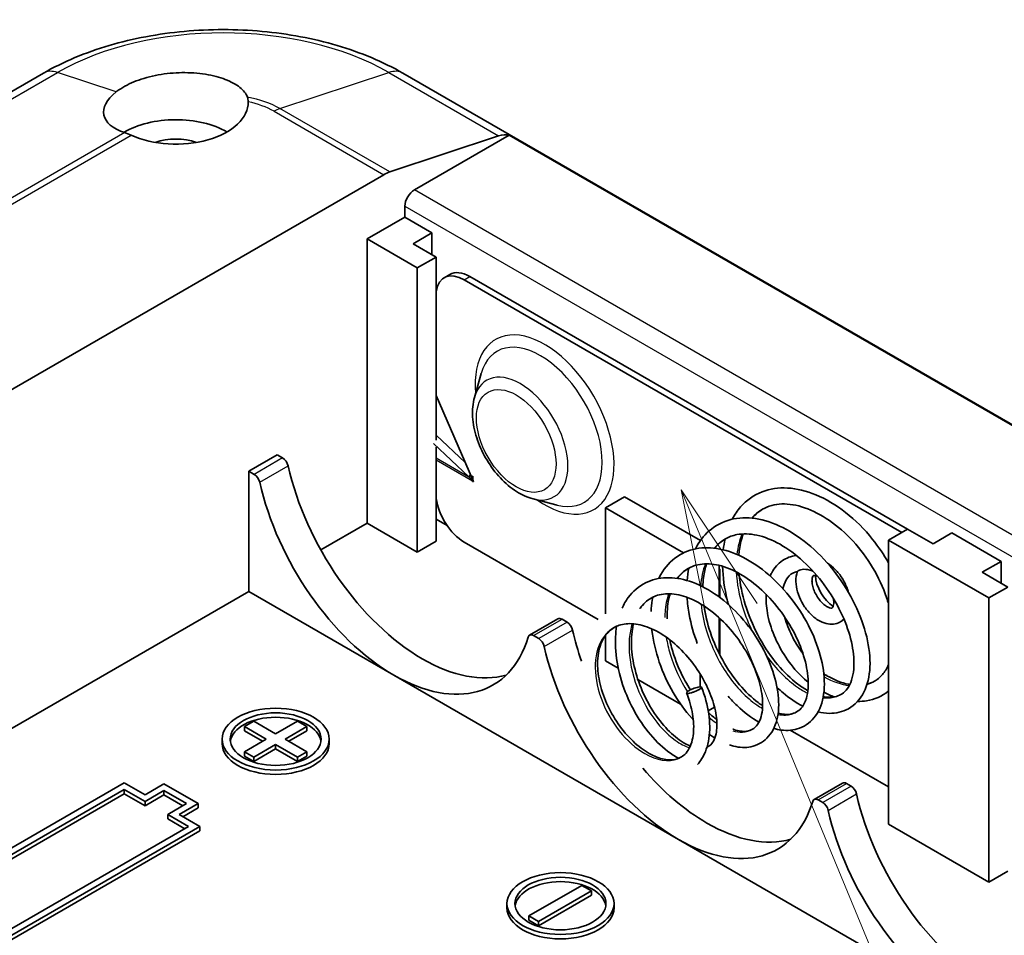
# Model space of a CAD drawing. Units: millimetres. Extents: x 0 to 5875, y 0 to 562.
# Drawn here: x 2945 to 2982, y 281 to 315 of the extents above; entities that cross this region are included whole.
import ezdxf

# ---------------------------------------------------------------- set-up
doc = ezdxf.new("R2010")
doc.units = ezdxf.units.MM
doc.header["$LTSCALE"] = 2
doc.layers.add('Symbol (TK)', color=100, linetype='Continuous', lineweight=18, true_color=0x00ff3f)
doc.layers.add('Visible (ISO)', color=7, linetype='Continuous', lineweight=35)
doc.layers.add('Visible Narrow (ISO)', color=7, linetype='Continuous', lineweight=25)

# ---------------------------------------------------------------- blocks, each defined once
blk = doc.blocks.new('バルーン9')
at = {"layer": 'Symbol (TK)', "color": 100, "true_color": 0x00ff40}
for p, q in [((297.507, 154.609), (296.551, 156.919)), ((297.969, 154.8), (296.551, 156.919)), ((296.551, 156.919), (297.045, 154.418)), ((297.507, 154.609), (313.458, 116.046))]:
    blk.add_line(p, q, dxfattribs=at)

msp = doc.modelspace()

# ---------------------------------------------------------------- linework, layer by layer
at = {"layer": 'Visible (ISO)'}
for p, q in [((2946.2735, 313.4074), (2905.2353, 289.714)), ((3010.6167, 284.0135), (2959.705, 313.4074)), ((2959.2096, 309.7159), (2963.2768, 311.0658)), ((2960.131, 309.0471), (2963.6742, 311.0927)), ((2963.6742, 311.0927), (3006.3834, 286.4345)), ((2920.3916, 287.3311), (2958.9891, 309.6154)), ((2959.7775, 308.4347), (2959.7775, 308.0293)), ((2958.3633, 307.2128), (2959.7775, 308.0293)), ((2959.7775, 308.0293), (2960.7887, 307.4455)), ((2958.3633, 296.5983), (2958.3633, 307.2128)), ((2958.3633, 307.2128), (2960.2371, 306.1309)), ((2960.0816, 307.0373), (2960.7887, 307.4455)), ((2960.7887, 307.4455), (2960.7887, 306.629)), ((2960.9442, 306.5392), (2960.0816, 307.0373)), ((2960.2371, 306.1309), (2960.9442, 306.5392)), ((2960.9442, 299.6976), (2960.9442, 306.5392)), ((2960.2371, 295.5165), (2960.2371, 306.1309)), ((2961.2407, 305.7643), (2961.4529, 305.8868)), ((2961.9907, 305.69), (2978.339, 296.2513)), ((2978.5512, 296.3738), (2962.2029, 305.8125)), ((2962.3746, 301.2966), (2962.6252, 302.189)), ((2960.9442, 301.3708), (2962.3018, 298.2356)), ((2960.9442, 299.8795), (2962.0329, 298.8565)), ((2962.1668, 298.3296), (2960.8438, 299.5727)), ((2960.9442, 295.9247), (2960.9442, 299.4298)), ((2953.9439, 298.5375), (2955.0045, 299.1499)), ((2955.2103, 299.0311), (2955.0045, 299.1499)), ((2953.9439, 294.0468), (2953.9439, 298.5375)), ((2953.9439, 298.5375), (2954.1496, 298.4187)), ((2962.1668, 298.3296), (2962.2281, 298.4059)), ((2962.3018, 298.2356), (2962.3018, 298.3548)), ((2962.3018, 298.3548), (2962.3089, 298.3507)), ((2962.3089, 298.3507), (2962.3089, 298.2192)), ((2962.3089, 298.2397), (2962.3018, 298.2356)), ((2962.3018, 298.162), (2962.3273, 298.1767)), ((2962.3018, 298.1538), (2962.3018, 298.162)), ((2962.3018, 298.1538), (2962.3089, 298.1579)), ((2962.3089, 298.1497), (2962.3018, 298.1538)), ((2962.3089, 298.2192), (2962.3443, 298.1374)), ((2962.3301, 298.1702), (2962.3089, 298.1579)), ((2962.3089, 298.1579), (2962.3089, 298.1497)), ((2962.3443, 298.1374), (2962.3089, 298.1579)), ((2967.9799, 297.5781), (2967.2728, 297.1699)), ((2970.8133, 295.9423), (2967.9799, 297.5781)), ((2964.565, 297.5027), (2965.4632, 297.2735)), ((2967.2728, 293.2032), (2967.2728, 297.1699)), ((2967.2728, 297.1699), (2970.1871, 295.4874)), ((2956.6338, 295.5998), (2958.3633, 296.5983)), ((2960.2371, 295.5165), (2958.3633, 296.5983)), ((2960.9442, 296.7412), (2961.3543, 296.5045)), ((2978.5512, 296.3738), (2977.8441, 295.9656)), ((2979.5058, 295.8227), (2978.5512, 296.3738)), ((2980.2129, 296.2309), (2979.5058, 295.8227)), ((2980.2129, 296.2309), (2982.0514, 295.1695)), ((2960.9442, 295.9247), (2960.2371, 295.5165)), ((2966.9998, 293.0001), (2961.9907, 295.8921)), ((2977.8441, 285.3511), (2977.8441, 295.9656)), ((2977.8441, 295.9656), (2981.5917, 293.8018)), ((2971.5155, 293.8379), (2971.5155, 295.0192)), ((2981.3443, 294.7612), (2982.0514, 295.1695)), ((2982.0514, 295.1695), (2982.0514, 294.353)), ((2971.5155, 294.8837), (2971.5367, 294.8715)), ((2971.5367, 294.8715), (2971.5367, 293.8221)), ((2982.2988, 294.2101), (2981.3443, 294.7612)), ((2934.329, 282.7221), (2953.9439, 294.0468)), ((2959.3674, 290.9155), (2953.9439, 294.0468)), ((2981.5917, 293.8018), (2982.2988, 294.2101)), ((2981.5917, 283.1874), (2981.5917, 293.8018)), ((2965.4958, 293.021), (2964.4351, 292.4086)), ((2965.8381, 292.8951), (2965.6458, 293.0062)), ((2971.5155, 291.728), (2971.5155, 293.0604)), ((2971.5367, 293.0409), (2971.5367, 291.6858)), ((2967.2728, 291.4544), (2967.2728, 292.4106)), ((2964.5851, 292.3938), (2964.7774, 292.2828)), ((2967.7429, 291.1831), (2967.2728, 291.4544)), ((2970.8084, 290.4824), (2970.8084, 290.9576)), ((2969.9952, 284.7796), (2959.3674, 290.9155)), ((2970.0757, 289.8362), (2968.4795, 290.7578)), ((2971.3446, 289.7228), (2971.1088, 289.5866)), ((2953.7812, 288.9968), (2954.1348, 289.2009)), ((2954.1348, 289.2009), (2954.948, 288.7314)), ((2954.948, 288.7314), (2955.7611, 289.2009)), ((2955.7611, 289.2009), (2956.1147, 288.9968)), ((2954.5944, 288.5273), (2953.7812, 288.9968)), ((2953.7812, 288.8335), (2953.7812, 288.9968)), ((2954.453, 288.4456), (2953.7812, 288.8335)), ((2956.1147, 288.9968), (2955.3015, 288.5273)), ((2956.1147, 288.8335), (2955.4429, 288.4456)), ((2956.1147, 288.8335), (2956.1147, 288.9968)), ((2977.8441, 286.7392), (2974.1723, 288.8591)), ((2952.948, 288.364), (2952.948, 288.5273)), ((2953.7812, 288.0578), (2954.5944, 288.5273)), ((2955.3015, 288.5273), (2956.1147, 288.0578)), ((2956.948, 288.364), (2956.948, 288.5273)), ((2953.7812, 287.8945), (2953.7812, 288.0578)), ((2954.1348, 287.8537), (2953.7812, 288.0578)), ((2954.948, 288.3232), (2954.1348, 287.8537)), ((2954.948, 288.1599), (2954.1348, 287.6904)), ((2954.948, 288.3232), (2954.948, 288.1599)), ((2955.7611, 287.8537), (2954.948, 288.3232)), ((2955.7611, 287.6904), (2954.948, 288.1599)), ((2956.1147, 288.0578), (2955.7611, 287.8537)), ((2956.1147, 287.8945), (2956.1147, 288.0578)), ((2954.1348, 287.6904), (2953.7812, 287.8945)), ((2954.1348, 287.6904), (2954.1348, 287.8537)), ((2956.1147, 287.8945), (2955.7611, 287.6904)), ((2955.7611, 287.6904), (2955.7611, 287.8537)), ((2949.2911, 286.8943), (2939.7452, 281.3829)), ((2950.0689, 286.4452), (2949.2911, 286.8943)), ((2976.1236, 286.885), (2975.0629, 286.2727)), ((2940.1694, 281.3829), (2949.2911, 286.6493)), ((2949.2911, 286.486), (2949.2911, 286.6493)), ((2949.2911, 286.6493), (2950.0689, 286.2003)), ((2950.776, 286.8535), (2950.0689, 286.4452)), ((2950.0689, 286.2003), (2950.776, 286.6085)), ((2952.0488, 286.1186), (2950.776, 286.8535)), ((2950.776, 286.6085), (2951.6246, 286.1186)), ((2950.776, 286.4452), (2950.776, 286.6085)), ((2976.4447, 286.7714), (2976.2736, 286.8702)), ((2949.2911, 286.486), (2940.3108, 281.3013)), ((2950.0689, 286.037), (2949.2911, 286.486)), ((2950.776, 286.4452), (2950.0689, 286.037)), ((2950.0689, 286.037), (2950.0689, 286.2003)), ((2951.4831, 286.037), (2950.776, 286.4452)), ((2975.2129, 286.2578), (2975.384, 286.159)), ((2951.6246, 286.1186), (2950.9174, 285.7104)), ((2951.3417, 285.7104), (2952.0488, 286.1186)), ((2952.0488, 285.9553), (2951.4831, 285.6287)), ((2952.0488, 285.9553), (2952.0488, 286.1186)), ((2950.9174, 285.5471), (2950.9174, 285.7104)), ((2950.9174, 285.7104), (2951.6953, 285.2613)), ((2951.5538, 285.1796), (2950.9174, 285.5471)), ((2952.1195, 285.2613), (2951.3417, 285.7104)), ((2951.6953, 285.2613), (2942.5736, 279.9949)), ((2942.5736, 279.7499), (2952.1195, 285.2613)), ((2952.1195, 285.098), (2942.5736, 279.5866)), ((2952.1195, 285.098), (2952.1195, 285.2613)), ((2981.5917, 283.1874), (2977.8441, 285.3511)), ((2980.6018, 278.6558), (2969.9952, 284.7796)), ((2982.2988, 283.5956), (2981.5917, 283.1874)), ((2964.409, 281.9218), (2966.3889, 283.0649)), ((2966.7425, 282.8608), (2964.7626, 281.7177)), ((2966.3889, 283.0649), (2966.7425, 282.8608)), ((2966.7425, 282.6975), (2966.7425, 282.8608)), ((2966.7425, 282.6975), (2964.7626, 281.5544)), ((2963.5881, 282.2209), (2963.5881, 282.3842)), ((2967.5881, 282.2209), (2967.5881, 282.3842)), ((2964.7626, 281.7177), (2964.409, 281.9218)), ((2964.409, 281.7585), (2964.409, 281.9218)), ((2964.7626, 281.5544), (2964.409, 281.7585)), ((2964.7626, 281.5544), (2964.7626, 281.7177))]:
    msp.add_line(p, q, dxfattribs=at)
for centre, major_axis, ratio, start_param, end_param in [((2951.2215, 312.2886), (-2.6937, -0.4147), 0.4461951, 5.6154614, 7.0011351), ((2951.2215, 312.3159), (2.7, 0), 0.5773503, 4.0439058, 6.2992137), ((2951.2215, 310.1114), (2.7, 0), 0.5773503, 0.7853982, 2.371767), ((2951.2215, 310.1114), (1.45, 0), 0.5773503, 1.0126005, 2.1289922), ((2963.0563, 309.7405), (0.75, 1.299), 0.5773503, 0.1634907, 0.5759501), ((2958.9891, 308.3906), (0.75, 1.299), 0.5773503, 0.5759501, 0.7853982), ((2960.131, 308.6388), (0.25, 0.433), 0.5773503, 0.7853982, 2.3561945), ((2961.9907, 304.4653), (-0.75, 1.299), 0.5773503, 5.4977871, 6.9051022), ((2962.2029, 304.5878), (-0.75, 1.299), 0.5773503, 5.4977871, 6.2831853), ((2955.2103, 298.7862), (-0.15, 0.2598), 0.5773503, 4.2167425, 5.4977871), ((2960.428, 297.57), (3.7, -6.4086), 0.5773503, 4.2167425, 5.4977871), ((2954.1496, 298.1738), (0.15, -0.2598), 0.5773503, 1.0751499, 2.3561945), ((2959.3674, 296.9576), (-3.7, 6.4086), 0.5773503, 1.0751499, 2.3561945), ((2961.9907, 297.1168), (-0.75, 1.299), 0.5773503, 0.9488795, 2.3561945), ((2975.8147, 294.2795), (0.5, -0.866), 0.5773503, 3.9799608, 5.4448172), ((2965.6458, 292.7612), (-0.15, 0.2598), 0.5773503, 5.4977871, 6.2831853), ((2965.8381, 292.6502), (-0.15, 0.2598), 0.5773503, 4.2167425, 5.4977871), ((2964.5851, 292.1488), (-0.15, 0.2598), 0.5773503, 5.4977871, 6.7788318), ((2971.0558, 291.434), (3.7, -6.4086), 0.5773503, 4.2167425, 4.3905699), ((2959.3674, 296.9576), (3.7, -6.4086), 0.5773503, 5.4977871, 6.7788318), ((2964.7774, 292.0378), (0.15, -0.2598), 0.5773503, 1.0751499, 2.3561945), ((2969.9952, 290.8216), (-3.7, 6.4086), 0.5773503, 1.0751499, 2.3561945), ((2960.428, 297.57), (3.7, -6.4086), 0.5773503, 5.4977871, 6.1393575), ((2975.3904, 290.6379), (0.15, 0.2598), 0.5773503, 6.2772178, 6.2831853), ((2954.948, 288.364), (1.7, 0), 0.5773503, 0.0832853, 3.0583074), ((2954.948, 288.364), (2, 0), 0.5773503, 3.1415927, 6.2831853), ((2971.0558, 291.434), (3.7, -6.4086), 0.5773503, 5.023688, 5.4977871), ((2976.2736, 286.6252), (-0.15, 0.2598), 0.5773503, 5.4977871, 6.2831853), ((2976.4447, 286.5265), (-0.15, 0.2598), 0.5773503, 4.2167425, 5.4977871), ((2969.9952, 290.8216), (3.7, -6.4086), 0.5773503, 5.4977871, 6.7788318), ((2975.2129, 286.0129), (-0.15, 0.2598), 0.5773503, 5.4977871, 6.7788318), ((2975.384, 285.9141), (0.15, -0.2598), 0.5773503, 1.0751499, 2.3561945), ((2981.6625, 285.3103), (3.7, -6.4086), 0.5773503, 4.2167425, 5.4977871), ((2980.6018, 284.6979), (-3.7, 6.4086), 0.5773503, 1.0751499, 2.3561945), ((2971.0558, 291.434), (3.7, -6.4086), 0.5773503, 5.4977871, 6.1393575), ((2965.5881, 282.2209), (1.7, 0), 0.5773503, 0.0832853, 3.0583074), ((2965.5881, 282.2209), (2, 0), 0.5773503, 3.1415927, 6.2831853)]:
    msp.add_ellipse(centre, major_axis=major_axis, ratio=ratio, start_param=start_param, end_param=end_param, dxfattribs=at)
for centre, major_axis in [((2954.948, 288.5273), (-2, 0)), ((2954.948, 288.5273), (-1.7, 0)), ((2965.5881, 282.3842), (-2, 0)), ((2965.5881, 282.3842), (-1.7, 0))]:
    msp.add_ellipse(centre, major_axis=major_axis, ratio=0.5773503, dxfattribs=at)
for points, knots in [([(2959.705, 313.4074), (2958.9625, 313.8361), (2958.1309, 314.1819), (2956.3548, 314.7044), (2955.4101, 314.8806), (2953.4812, 315.057), (2952.4973, 315.057), (2950.5684, 314.8806), (2949.6238, 314.7044), (2947.8476, 314.1819), (2947.016, 313.8361), (2946.2735, 313.4074)], [4.712389, 4.712389, 4.712389, 4.712389, 5.0265482, 5.0265482, 5.3407075, 5.3407075, 5.6548668, 5.6548668, 5.969026, 5.969026, 6.2831853, 6.2831853, 6.2831853, 6.2831853]), ([(2948.9918, 312.7072), (2949.0013, 312.7147), (2949.011, 312.7222), (2949.198, 312.8643), (2949.42, 312.9855), (2949.8844, 313.1771), (2950.1622, 313.2619), (2950.7486, 313.3807), (2951.0572, 313.4147), (2951.6281, 313.4343), (2951.9341, 313.421), (2952.5042, 313.3441), (2952.7684, 313.2806), (2953.2008, 313.1302), (2953.402, 313.0316), (2953.7093, 312.8094), (2953.8153, 312.6861), (2953.8794, 312.5496), (2953.8875, 312.5298), (2953.8943, 312.5098)], [0.60179441, 0.60179441, 0.60179441, 0.60179441, 0.60654185, 0.60654185, 0.69214572, 0.69214572, 0.77774958, 0.77774958, 0.86335345, 0.86335345, 0.94966119, 0.94966119, 1.03596893, 1.03596893, 1.12256673, 1.12256673, 1.20916452, 1.20916452, 1.22358595, 1.22358595, 1.22358595, 1.22358595]), ([(2964.565, 297.5027), (2964.3508, 297.5574), (2964.144, 297.6524), (2963.732, 297.9139), (2963.5285, 298.0867), (2963.1567, 298.4837), (2962.9885, 298.7077), (2962.7012, 299.1842), (2962.5817, 299.4363), (2962.4011, 299.9499), (2962.3402, 300.2115), (2962.289, 300.7254), (2962.2989, 300.978), (2962.3602, 301.2428), (2962.3671, 301.2698), (2962.3746, 301.2966)], [4.4402813, 4.4402813, 4.4402813, 4.4402813, 4.7618417, 4.7618417, 5.1141888, 5.1141888, 5.4647, 5.4647, 5.8120556, 5.8120556, 6.1616049, 6.1616049, 6.5148431, 6.5148431, 6.555293, 6.555293, 6.555293, 6.555293]), ([(2962.3018, 298.162), (2962.284, 298.1937), (2962.2639, 298.2238), (2962.2187, 298.2802), (2962.1938, 298.3061), (2962.1668, 298.3296)], [0, 0, 0, 0, 0.010902867, 0.010902867, 0.021805734, 0.021805734, 0.021805734, 0.021805734]), ([(2972.0019, 296.7431), (2972.0903, 296.912), (2972.1947, 297.0667), (2972.5346, 297.4543), (2972.8118, 297.6491), (2973.4114, 297.8823), (2973.7379, 297.9291), (2974.4129, 297.8901), (2974.7728, 297.8024), (2975.5042, 297.4995), (2975.8847, 297.2726), (2976.6011, 296.712), (2976.9459, 296.369), (2977.4672, 295.7146), (2977.6688, 295.4151), (2977.8441, 295.1054)], [10.81075793, 10.81075793, 10.81075793, 10.81075793, 10.88650506, 10.88650506, 11.02599232, 11.02599232, 11.15929068, 11.15929068, 11.2958963, 11.2958963, 11.44051328, 11.44051328, 11.58649633, 11.58649633, 11.69301557, 11.69301557, 11.69301557, 11.69301557]), ([(2977.8441, 293.577), (2977.821, 293.657), (2977.7959, 293.7372), (2977.641, 294.194), (2977.463, 294.5771), (2977.0394, 295.2868), (2976.79, 295.6241), (2976.2446, 296.2193), (2975.9413, 296.4842), (2975.328, 296.9063), (2975.0101, 297.0696), (2974.4104, 297.2749), (2974.1205, 297.3217), (2973.5917, 297.3046), (2973.3488, 297.2363), (2972.9902, 297.0292), (2972.8584, 296.9185), (2972.7439, 296.7823)], [0.756015, 0.756015, 0.756015, 0.756015, 0.78262468, 0.78262468, 0.90790138, 0.90790138, 1.03088998, 1.03088998, 1.15518626, 1.15518626, 1.2791313, 1.2791313, 1.40166769, 1.40166769, 1.52914061, 1.52914061, 1.61735752, 1.61735752, 1.61735752, 1.61735752]), ([(2970.6298, 295.6359), (2970.7602, 295.8957), (2970.9316, 296.1237), (2971.3681, 296.5061), (2971.6469, 296.6529), (2972.2373, 296.8043), (2972.5535, 296.8142), (2973.2092, 296.7151), (2973.5585, 296.5996), (2974.2541, 296.2498), (2974.6083, 296.0073), (2975.2754, 295.4303), (2975.5956, 295.0848), (2976.149, 294.3522), (2976.3918, 293.957), (2976.7809, 293.1583), (2976.9307, 292.7449), (2977.1218, 291.9554), (2977.1641, 291.5692), (2977.1319, 290.8709), (2977.0573, 290.5487), (2976.7908, 290.0194), (2976.5902, 289.8022), (2976.131, 289.5455), (2975.8804, 289.4862), (2975.489, 289.4922), (2975.3498, 289.5109), (2975.2086, 289.545)], [8.1832263, 8.1832263, 8.1832263, 8.1832263, 8.2976257, 8.2976257, 8.426275, 8.426275, 8.5512596, 8.5512596, 8.6820153, 8.6820153, 8.8182755, 8.8182755, 8.9574134, 8.9574134, 9.0937949, 9.0937949, 9.2317429, 9.2317429, 9.3705247, 9.3705247, 9.5105964, 9.5105964, 9.6490954, 9.6490954, 9.7708327, 9.7708327, 9.8350434, 9.8350434, 9.8350434, 9.8350434]), ([(2975.4036, 290.1163), (2975.5387, 290.089), (2975.6624, 290.0836), (2975.9409, 290.1196), (2976.0847, 290.1879), (2976.277, 290.3692), (2976.3422, 290.4581), (2976.4926, 290.7702), (2976.5521, 291.0508), (2976.551, 291.6489), (2976.5082, 291.9607), (2976.3406, 292.6066), (2976.2145, 292.9487), (2975.8857, 293.6279), (2975.6769, 293.9733), (2975.2068, 294.611), (2974.9387, 294.9116), (2974.3801, 295.4223), (2974.0829, 295.6411), (2973.4969, 295.9722), (2973.2005, 296.0877), (2972.6578, 296.2043), (2972.4048, 296.2107), (2972.0261, 296.1381), (2971.8813, 296.0843), (2971.598, 295.9206), (2971.4637, 295.804), (2971.3492, 295.6585)], [2.5720141, 2.5720141, 2.5720141, 2.5720141, 2.6490264, 2.6490264, 2.7708698, 2.7708698, 2.8482324, 2.8482324, 2.9864236, 2.9864236, 3.1023194, 3.1023194, 3.2180302, 3.2180302, 3.3369261, 3.3369261, 3.4557079, 3.4557079, 3.5728582, 3.5728582, 3.6896473, 3.6896473, 3.803237, 3.803237, 3.8827584, 3.8827584, 3.9735196, 3.9735196, 3.9735196, 3.9735196]), ([(2972.4152, 296.1943), (2972.3509, 296.0167), (2972.3029, 295.8199), (2972.2645, 295.5403), (2972.257, 295.4688), (2972.2516, 295.3957)], [1.72106986, 1.72106986, 1.72106986, 1.72106986, 1.80065963, 1.80065963, 1.82705743, 1.82705743, 1.82705743, 1.82705743]), ([(2969.2581, 294.5276), (2969.2825, 294.579), (2969.3085, 294.6291), (2969.4924, 294.9539), (2969.7057, 295.1884), (2970.1931, 295.5143), (2970.4679, 295.6178), (2971.0414, 295.6969), (2971.3449, 295.6766), (2971.9778, 295.5261), (2972.3151, 295.3852), (2972.9715, 294.9977), (2973.2988, 294.7452), (2973.9062, 294.1611), (2974.1922, 293.8195), (2974.6789, 293.1086), (2974.8873, 292.7302), (2975.206, 291.9811), (2975.3215, 291.6012), (2975.4512, 290.8772), (2975.463, 290.525), (2975.3756, 289.9018), (2975.2758, 289.621), (2974.9656, 289.1862), (2974.7534, 289.0217), (2974.3026, 288.8567), (2974.069, 288.8362), (2973.7409, 288.8794), (2973.6483, 288.8988), (2973.5548, 288.9254)], [5.7198953, 5.7198953, 5.7198953, 5.7198953, 5.7420082, 5.7420082, 5.8679814, 5.8679814, 5.9863014, 5.9863014, 6.1032511, 6.1032511, 6.2284336, 6.2284336, 6.3564061, 6.3564061, 6.4868988, 6.4868988, 6.6152347, 6.6152347, 6.7436839, 6.7436839, 6.8755553, 6.8755553, 7.0073716, 7.0073716, 7.1329923, 7.1329923, 7.2431748, 7.2431748, 7.2855868, 7.2855868, 7.2855868, 7.2855868]), ([(2973.4201, 294.6214), (2973.4379, 294.6627), (2973.4574, 294.7029), (2973.5776, 294.9259), (2973.7147, 295.0834), (2974.0319, 295.2968), (2974.2041, 295.361), (2974.3899, 295.3873), (2974.3954, 295.3881), (2974.401, 295.3888)], [5.09154367, 5.09154367, 5.09154367, 5.09154367, 5.1557371, 5.1557371, 5.45811221, 5.45811221, 5.72640172, 5.72640172, 5.73464363, 5.73464363, 5.73464363, 5.73464363]), ([(2973.7191, 289.5023), (2973.8873, 289.4549), (2974.0381, 289.4434), (2974.2549, 289.4745), (2974.3361, 289.5025), (2974.5712, 289.6382), (2974.6958, 289.7978), (2974.8384, 290.2702), (2974.8634, 290.5592), (2974.8041, 291.1491), (2974.7378, 291.4469), (2974.5317, 292.0592), (2974.3872, 292.3823), (2974.0337, 293.0047), (2973.8209, 293.3121), (2973.3506, 293.8728), (2973.0856, 294.132), (2972.5478, 294.5568), (2972.2681, 294.7307), (2971.7316, 294.9722), (2971.4676, 295.0449), (2970.9866, 295.0923), (2970.7656, 295.0677), (2970.4978, 294.9726), (2970.4277, 294.9402), (2970.2055, 294.8119), (2970.0692, 294.6891), (2969.9555, 294.5334)], [4.835657, 4.835657, 4.835657, 4.835657, 4.9294914, 4.9294914, 4.9980656, 4.9980656, 5.1468371, 5.1468371, 5.2748847, 5.2748847, 5.3813066, 5.3813066, 5.4902152, 5.4902152, 5.5996467, 5.5996467, 5.7105682, 5.7105682, 5.8188631, 5.8188631, 5.9252759, 5.9252759, 6.0318643, 6.0318643, 6.0719814, 6.0719814, 6.1652433, 6.1652433, 6.1652433, 6.1652433]), ([(2971.048, 295.0773), (2970.9961, 294.9195), (2970.9574, 294.7469), (2970.9198, 294.453), (2970.9113, 294.337), (2970.9083, 294.2175)], [4.07253375, 4.07253375, 4.07253375, 4.07253375, 4.14111965, 4.14111965, 4.1827454, 4.1827454, 4.1827454, 4.1827454]), ([(2971.8652, 293.5531), (2971.8486, 293.6128), (2971.8329, 293.6724), (2971.7131, 294.1549), (2971.6527, 294.5817), (2971.6425, 294.9851)], [10.43846043, 10.43846043, 10.43846043, 10.43846043, 10.45733332, 10.45733332, 10.59146205, 10.59146205, 10.59146205, 10.59146205]), ([(2975.5647, 295.0965), (2975.6662, 295.0348), (2975.7618, 294.9575), (2975.9455, 294.7725), (2976.0323, 294.6626), (2976.1812, 294.4275), (2976.2436, 294.3025), (2976.3115, 294.1205), (2976.329, 294.0659), (2976.3438, 294.0111)], [0.0261334, 0.0261334, 0.0261334, 0.0261334, 0.3561947, 0.3561947, 0.7145165, 0.7145165, 1.0685391, 1.0685391, 1.2184287, 1.2184287, 1.2184287, 1.2184287]), ([(2972.258, 294.7208), (2972.263, 294.6623), (2972.2691, 294.6034), (2972.321, 294.1773), (2972.409, 293.7914), (2972.6625, 293.0314), (2972.8322, 292.6481), (2973.2261, 291.9368), (2973.4565, 291.6002), (2973.939, 291.0257), (2974.1967, 290.7777), (2974.5771, 290.4894), (2974.7051, 290.4062), (2974.8299, 290.3373)], [1.90431847, 1.90431847, 1.90431847, 1.90431847, 1.92370677, 1.92370677, 2.04389408, 2.04389408, 2.16644398, 2.16644398, 2.28980342, 2.28980342, 2.41108064, 2.41108064, 2.47220179, 2.47220179, 2.47220179, 2.47220179]), ([(2973.8986, 294.1466), (2973.9021, 294.1637), (2973.9058, 294.1805), (2973.9453, 294.3448), (2974.001, 294.4641), (2974.1467, 294.6598), (2974.239, 294.7266), (2974.3799, 294.7745), (2974.4089, 294.7821), (2974.4395, 294.7877)], [4.91813495, 4.91813495, 4.91813495, 4.91813495, 4.9517086, 4.9517086, 5.25389784, 5.25389784, 5.61199632, 5.61199632, 5.69930886, 5.69930886, 5.69930886, 5.69930886]), ([(2976.1751, 293.0127), (2976.1316, 292.9688), (2976.0812, 292.9307), (2975.9524, 292.8606), (2975.8705, 292.8358), (2975.6973, 292.8158), (2975.606, 292.8236), (2975.4106, 292.8706), (2975.3077, 292.9163), (2975.1007, 293.0435), (2974.998, 293.1292), (2974.8104, 293.3265), (2974.7257, 293.4383), (2974.5813, 293.6762), (2974.5215, 293.8021), (2974.4313, 294.0596), (2974.4011, 294.1912), (2974.3769, 294.4515), (2974.3831, 294.5804), (2974.4217, 294.7348), (2974.4313, 294.766), (2974.4428, 294.7967)], [2.2001053, 2.2001053, 2.2001053, 2.2001053, 2.3708781, 2.3708781, 2.6012883, 2.6012883, 2.8574846, 2.8574846, 3.1737945, 3.1737945, 3.5315504, 3.5315504, 3.8893247, 3.8893247, 4.2432456, 4.2432456, 4.5997594, 4.5997594, 4.959645, 4.959645, 5.0527629, 5.0527629, 5.0527629, 5.0527629]), ([(2974.4428, 294.7967), (2974.4446, 294.8016), (2974.4509, 294.8086), (2974.4887, 294.8352), (2974.5413, 294.8583), (2974.696, 294.8774), (2974.7909, 294.8734), (2974.9381, 294.8354), (2974.9786, 294.8222), (2975.0196, 294.8059)], [0.24472112, 0.24472112, 0.24472112, 0.24472112, 0.2679422, 0.2679422, 0.3228194, 0.3228194, 0.3757629, 0.3757629, 0.39529791, 0.39529791, 0.39529791, 0.39529791]), ([(2975.7811, 293.7836), (2975.7826, 293.7757), (2975.7841, 293.7678), (2975.7956, 293.7004), (2975.799, 293.6456), (2975.795, 293.5553), (2975.7881, 293.5191), (2975.771, 293.466), (2975.7611, 293.4497), (2975.7434, 293.4275), (2975.7419, 293.4272), (2975.7213, 293.4221), (2975.7075, 293.4203), (2975.6612, 293.4261), (2975.6273, 293.4351), (2975.5505, 293.4704), (2975.5085, 293.4954), (2975.4196, 293.5622), (2975.3726, 293.6047), (2975.2799, 293.7051), (2975.2343, 293.7635), (2975.1511, 293.8902), (2975.1137, 293.9586), (2975.0523, 294.0965), (2975.0283, 294.166), (2974.9956, 294.2961), (2974.9866, 294.3569), (2974.9817, 294.4612), (2974.9852, 294.5054), (2974.9986, 294.5736), (2975.0083, 294.5978), (2975.0268, 294.6311), (2975.0338, 294.6365), (2975.0456, 294.6442), (2975.0533, 294.6495), (2975.1088, 294.6452), (2975.1419, 294.6379), (2975.1822, 294.6206), (2975.1824, 294.6205), (2975.1826, 294.6205)], [1.3202571, 1.3202571, 1.3202571, 1.3202571, 1.3550769, 1.3550769, 1.6206776, 1.6206776, 1.8741612, 1.8741612, 2.1330368, 2.1330368, 2.5216534, 2.5216534, 2.7686688, 2.7686688, 3.0397821, 3.0397821, 3.2918069, 3.2918069, 3.5542818, 3.5542818, 3.8278275, 3.8278275, 4.1071252, 4.1071252, 4.3854116, 4.3854116, 4.6558378, 4.6558378, 4.9137825, 4.9137825, 5.1657411, 5.1657411, 5.4649469, 5.4649469, 5.8740661, 5.8740661, 6.1554378, 6.1554378, 6.156773, 6.156773, 6.156773, 6.156773]), ([(2967.8883, 293.4206), (2967.9528, 293.5638), (2968.0296, 293.6969), (2968.2909, 294.0501), (2968.514, 294.239), (2969.0025, 294.4836), (2969.2702, 294.549), (2969.8225, 294.567), (2970.1152, 294.5211), (2970.7209, 294.3257), (2971.0409, 294.1643), (2971.6535, 293.7503), (2971.9544, 293.4914), (2972.4985, 292.9109), (2972.7486, 292.5821), (2973.1698, 291.9032), (2973.3454, 291.5436), (2973.6006, 290.8456), (2973.6853, 290.4981), (2973.7569, 289.8423), (2973.7412, 289.5279), (2973.6045, 288.9815), (2973.4798, 288.7412), (2973.1375, 288.4005), (2972.9258, 288.2877), (2972.4969, 288.2006), (2972.2793, 288.2107), (2972.0067, 288.2768), (2971.9531, 288.2922), (2971.8993, 288.3101)], [3.4213381, 3.4213381, 3.4213381, 3.4213381, 3.4812257, 3.4812257, 3.5972453, 3.5972453, 3.7061316, 3.7061316, 3.816136, 3.816136, 3.934664, 3.934664, 4.0548503, 4.0548503, 4.1755637, 4.1755637, 4.2964213, 4.2964213, 4.4163762, 4.4163762, 4.540239, 4.540239, 4.6637238, 4.6637238, 4.7755242, 4.7755242, 4.8762114, 4.8762114, 4.9006056, 4.9006056, 4.9006056, 4.9006056]), ([(2972.0285, 288.9008), (2972.0409, 288.8961), (2972.0531, 288.8916), (2972.2462, 288.8239), (2972.4068, 288.8057), (2972.6183, 288.8331), (2972.6913, 288.8577), (2972.9036, 288.9802), (2973.0159, 289.1269), (2973.139, 289.5728), (2973.1566, 289.8434), (2973.0902, 290.3906), (2973.0246, 290.6635), (2972.8258, 291.2259), (2972.6876, 291.5233), (2972.3527, 292.0945), (2972.1525, 292.3756), (2971.7118, 292.8867), (2971.4643, 293.122), (2970.964, 293.5055), (2970.7046, 293.6612), (2970.2097, 293.8739), (2969.9675, 293.9361), (2969.5267, 293.9714), (2969.3249, 293.945), (2969.0866, 293.8552), (2969.0285, 293.8277), (2968.8132, 293.7033), (2968.6754, 293.5741), (2968.5636, 293.4071)], [6.9339319, 6.9339319, 6.9339319, 6.9339319, 6.9406207, 6.9406207, 7.0402657, 7.0402657, 7.1053781, 7.1053781, 7.2471521, 7.2471521, 7.3665347, 7.3665347, 7.4641385, 7.4641385, 7.56486, 7.56486, 7.6658485, 7.6658485, 7.7681855, 7.7681855, 7.8679911, 7.8679911, 7.9657404, 7.9657404, 8.0640017, 8.0640017, 8.0973795, 8.0973795, 8.1930992, 8.1930992, 8.1930992, 8.1930992]), ([(2969.6823, 293.9577), (2969.6462, 293.8345), (2969.6184, 293.7027), (2969.5775, 293.395), (2969.569, 293.2129), (2969.5744, 293.0242)], [6.25961027, 6.25961027, 6.25961027, 6.25961027, 6.3113931, 6.3113931, 6.37488683, 6.37488683, 6.37488683, 6.37488683]), ([(2974.8447, 290.6515), (2974.7531, 290.7256), (2974.6634, 290.8057), (2974.3675, 291.0964), (2974.1735, 291.3328), (2973.8333, 291.8427), (2973.6869, 292.116), (2973.4545, 292.6751), (2973.3687, 292.9607), (2973.2749, 293.48), (2973.2578, 293.7154), (2973.2698, 293.9383)], [3.3386483, 3.3386483, 3.3386483, 3.3386483, 3.4789829, 3.4789829, 3.815202, 3.815202, 4.1492126, 4.1492126, 4.4836935, 4.4836935, 4.772396, 4.772396, 4.772396, 4.772396]), ([(2968.9762, 293.3), (2968.982, 293.4432), (2968.9951, 293.5829), (2969.0218, 293.755), (2969.0282, 293.7922), (2969.0352, 293.8291)], [5.567189551, 5.567189551, 5.567189551, 5.567189551, 5.615350135, 5.615350135, 5.628765325, 5.628765325, 5.628765325, 5.628765325]), ([(2970.7004, 292.0966), (2970.5654, 292.4546), (2970.4614, 292.8244), (2970.3561, 293.3996), (2970.3295, 293.6138), (2970.3163, 293.8237)], [7.77923708, 7.77923708, 7.77923708, 7.77923708, 7.89392715, 7.89392715, 7.96213234, 7.96213234, 7.96213234, 7.96213234]), ([(2970.952, 293.4994), (2970.9976, 293.1767), (2971.078, 292.8406), (2971.3089, 292.156), (2971.4676, 291.8001), (2971.835, 291.1403), (2972.0497, 290.8286), (2972.4973, 290.2986), (2972.7355, 290.0708), (2973.0251, 289.8534), (2973.0819, 289.8137), (2973.1384, 289.777)], [4.26266886, 4.26266886, 4.26266886, 4.26266886, 4.36721058, 4.36721058, 4.4811387, 4.4811387, 4.59608048, 4.59608048, 4.70887892, 4.70887892, 4.73639385, 4.73639385, 4.73639385, 4.73639385]), ([(2971.0593, 288.2234), (2971.0754, 288.2306), (2971.091, 288.2385), (2971.126, 288.2587), (2971.1447, 288.2714), (2971.2162, 288.3274), (2971.2632, 288.3817), (2971.3444, 288.5263), (2971.3789, 288.6189), (2971.4363, 288.8938), (2971.4445, 289.1012), (2971.3923, 289.5521), (2971.3336, 289.8004), (2971.1543, 290.3113), (2971.0298, 290.5812), (2970.7262, 291.1024), (2970.5436, 291.3603), (2970.1406, 291.8311), (2969.9137, 292.049), (2969.4538, 292.4056), (2969.215, 292.5513), (2968.7581, 292.7529), (2968.5339, 292.8139), (2968.1275, 292.8544), (2967.9419, 292.835), (2967.7134, 292.7576), (2967.65, 292.7289), (2967.4142, 292.5927), (2967.2712, 292.4421), (2967.0682, 292.0504), (2967.0021, 291.8097), (2966.9635, 291.3058), (2966.98, 291.0428), (2967.0781, 290.5131), (2967.1593, 290.2398), (2967.3787, 289.7063), (2967.5201, 289.4396), (2967.8432, 288.9481), (2968.03, 288.7178), (2968.418, 288.3282), (2968.6242, 288.1624), (2969.0215, 287.9172), (2969.2177, 287.834), (2969.5678, 287.7481), (2969.7254, 287.7423), (2970.0054, 287.7936), (2970.13, 287.8581), (2970.3574, 288.0779), (2970.4566, 288.2601), (2970.559, 288.6957), (2970.5756, 288.9335), (2970.5366, 289.4265), (2970.4849, 289.6861), (2970.3742, 290.0469), (2970.3387, 290.1488), (2970.2993, 290.2503)], [9.0331824, 9.0331824, 9.0331824, 9.0331824, 9.0491359, 9.0491359, 9.0696662, 9.0696662, 9.1314162, 9.1314162, 9.1928562, 9.1928562, 9.2853653, 9.2853653, 9.3752831, 9.3752831, 9.4671972, 9.4671972, 9.5597708, 9.5597708, 9.6536074, 9.6536074, 9.745062, 9.745062, 9.8345519, 9.8345519, 9.9240656, 9.9240656, 9.9609829, 9.9609829, 10.0694606, 10.0694606, 10.1710568, 10.1710568, 10.2599137, 10.2599137, 10.3466525, 10.3466525, 10.4349334, 10.4349334, 10.5241998, 10.5241998, 10.6123684, 10.6123684, 10.6989341, 10.6989341, 10.7836193, 10.7836193, 10.8769706, 10.8769706, 10.9886152, 10.9886152, 11.0810924, 11.0810924, 11.167082, 11.167082, 11.2006008, 11.2006008, 11.2006008, 11.2006008]), ([(2968.3187, 292.8353), (2968.3024, 292.7711), (2968.2884, 292.7046), (2968.2344, 292.3805), (2968.2271, 292.091), (2968.2829, 291.5026), (2968.344, 291.197), (2968.5277, 290.5911), (2968.6541, 290.2836), (2968.9502, 289.7118), (2969.1244, 289.4402), (2969.492, 288.9732), (2969.6895, 288.7698), (2970.0742, 288.4545), (2970.2663, 288.3384), (2970.4383, 288.2681)], [8.28286719, 8.28286719, 8.28286719, 8.28286719, 8.30896037, 8.30896037, 8.40662733, 8.40662733, 8.50137071, 8.50137071, 8.59854459, 8.59854459, 8.69606321, 8.69606321, 8.79223615, 8.79223615, 8.88666484, 8.88666484, 8.88666484, 8.88666484]), ([(2974.646, 291.7193), (2974.6315, 291.7383), (2974.6172, 291.7575), (2974.4607, 291.9714), (2974.3328, 292.1833), (2974.1192, 292.6202), (2974.0336, 292.8451), (2973.9714, 293.0711), (2973.9695, 293.078), (2973.9676, 293.085)], [3.71082216, 3.71082216, 3.71082216, 3.71082216, 3.74118191, 3.74118191, 4.04583611, 4.04583611, 4.3508068, 4.3508068, 4.36049649, 4.36049649, 4.36049649, 4.36049649]), ([(2970.0057, 287.8091), (2969.8659, 287.8828), (2969.7263, 287.973), (2969.3371, 288.2721), (2969.0884, 288.5205), (2968.6324, 289.0911), (2968.4203, 289.423), (2968.0709, 290.1135), (2967.9268, 290.4802), (2967.7226, 291.2142), (2967.66, 291.5904), (2967.63, 292.2227), (2967.6446, 292.492), (2967.687, 292.7437)], [2.71570399, 2.71570399, 2.71570399, 2.71570399, 2.77885285, 2.77885285, 2.89560888, 2.89560888, 3.01372728, 3.01372728, 3.12894826, 3.12894826, 3.2451534, 3.2451534, 3.33474902, 3.33474902, 3.33474902, 3.33474902]), ([(2970.5501, 289.2478), (2970.5347, 289.2644), (2970.5193, 289.2811), (2970.2469, 289.5815), (2970.0036, 289.9159), (2969.5913, 290.627), (2969.4147, 291.011), (2969.1449, 291.7926), (2969.0505, 292.2003), (2969.0028, 292.6099), (2969.0008, 292.6283), (2968.9988, 292.6467)], [5.10702882, 5.10702882, 5.10702882, 5.10702882, 5.11453433, 5.11453433, 5.24084574, 5.24084574, 5.36451558, 5.36451558, 5.48999553, 5.48999553, 5.49589974, 5.49589974, 5.49589974, 5.49589974]), ([(2969.67, 292.2379), (2969.7099, 292.047), (2969.7617, 291.8542), (2969.9338, 291.3331), (2970.0786, 291.0028), (2970.3076, 290.5848), (2970.3733, 290.4742), (2970.4418, 290.3672)], [6.46005499, 6.46005499, 6.46005499, 6.46005499, 6.52047742, 6.52047742, 6.62593097, 6.62593097, 6.66499004, 6.66499004, 6.66499004, 6.66499004]), ([(2977.0411, 290.5778), (2977.1405, 290.604), (2977.2335, 290.6422), (2977.3288, 290.6973), (2977.3371, 290.7022), (2977.3702, 290.7225), (2977.3944, 290.7387), (2977.4887, 290.8072), (2977.5541, 290.8672), (2977.7027, 291.0388), (2977.7805, 291.1648), (2977.8441, 291.3109)], [0.24512907, 0.24512907, 0.24512907, 0.24512907, 0.30621441, 0.30621441, 0.31212705, 0.31212705, 0.32986773, 0.32986773, 0.3831674, 0.3831674, 0.46233626, 0.46233626, 0.46233626, 0.46233626]), ([(2975.5414, 290.8974), (2975.8178, 290.7378), (2976.0935, 290.6296), (2976.361, 290.573), (2976.3778, 290.5697), (2976.3945, 290.5666)], [0, 0, 0, 0, 0.1205804, 0.1205804, 0.12869885, 0.12869885, 0.12869885, 0.12869885]), ([(2970.3955, 290.3424), (2970.4219, 290.3576), (2970.4497, 290.3715), (2970.5086, 290.3988), (2970.5462, 290.4145), (2970.6274, 290.4442), (2970.6627, 290.4546), (2970.7227, 290.4704), (2970.7538, 290.4768), (2970.8021, 290.4828), (2970.8238, 290.4838), (2970.8522, 290.4773), (2970.8593, 290.4714), (2970.8602, 290.4543), (2970.8539, 290.4429), (2970.8316, 290.4214), (2970.8209, 290.4127), (2970.7948, 290.3944), (2970.7797, 290.3849), (2970.7629, 290.3752), (2970.7353, 290.3592), (2970.7025, 290.3425), (2970.6295, 290.3098), (2970.5941, 290.2962), (2970.5276, 290.2727), (2970.4904, 290.2612), (2970.4239, 290.2444), (2970.3953, 290.2391), (2970.3469, 290.2344), (2970.3277, 290.2351), (2970.3046, 290.242), (2970.2967, 290.2477), (2970.3005, 290.2675), (2970.3088, 290.2789), (2970.3383, 290.3057), (2970.3598, 290.3212), (2970.3901, 290.3392), (2970.3928, 290.3408), (2970.3955, 290.3424)], [0.09774639, 0.09774639, 0.09774639, 0.09774639, 0.10678109, 0.10678109, 0.11938969, 0.11938969, 0.13353698, 0.13353698, 0.15092648, 0.15092648, 0.16544897, 0.16544897, 0.17767014, 0.17767014, 0.19008212, 0.19008212, 0.19725639, 0.19725639, 0.20435755, 0.20435755, 0.20435755, 0.21609281, 0.21609281, 0.2281913, 0.2281913, 0.24316921, 0.24316921, 0.25717531, 0.25717531, 0.27086836, 0.27086836, 0.28218855, 0.28218855, 0.29156217, 0.29156217, 0.30115978, 0.30115978, 0.30210394, 0.30210394, 0.30210394, 0.30210394]), ([(2970.8588, 290.4674), (2970.9871, 290.1365), (2971.0799, 289.7967), (2971.1742, 289.1496), (2971.1761, 288.835), (2971.0904, 288.2702), (2971.0026, 288.0119), (2970.8213, 287.7218), (2970.7672, 287.6507), (2970.7072, 287.5856)], [0, 0, 0, 0, 0.10865888, 0.10865888, 0.21758768, 0.21758768, 0.32570927, 0.32570927, 0.3640167, 0.3640167, 0.3640167, 0.3640167]), ([(2974.6382, 289.7598), (2974.3916, 289.8852), (2974.1431, 290.0528), (2973.8281, 290.3185), (2973.7529, 290.3861), (2973.6785, 290.4571)], [9.92069512, 9.92069512, 9.92069512, 9.92069512, 10.03092081, 10.03092081, 10.06574901, 10.06574901, 10.06574901, 10.06574901]), ([(2977.8441, 290.3271), (2977.84, 290.3237), (2977.8359, 290.3204), (2977.6004, 290.1328), (2977.3204, 290.0098), (2976.9135, 289.9435), (2976.8008, 289.9355), (2976.6859, 289.9367)], [12.30798369, 12.30798369, 12.30798369, 12.30798369, 12.31039362, 12.31039362, 12.44560756, 12.44560756, 12.49542371, 12.49542371, 12.49542371, 12.49542371]), ([(2973.0018, 289.1588), (2972.7254, 289.3131), (2972.447, 289.5255), (2972.0707, 289.8901), (2971.9589, 290.0091), (2971.8501, 290.1357)], [7.36860927, 7.36860927, 7.36860927, 7.36860927, 7.49301906, 7.49301906, 7.54676642, 7.54676642, 7.54676642, 7.54676642]), ([(2971.3566, 288.5694), (2971.3408, 288.5792), (2971.325, 288.5892), (2971.2568, 288.6333), (2971.2043, 288.6695), (2971.1519, 288.7078)], [4.982216751, 4.982216751, 4.982216751, 4.982216751, 4.989367784, 4.989367784, 5.013224437, 5.013224437, 5.013224437, 5.013224437])]:
    msp.add_open_spline(points, degree=3, knots=knots, dxfattribs=at)
for points in [[(2953.8943, 312.5098), (2953.9102, 312.4632), (2953.9193, 312.4068), (2953.9212, 312.3409)], [(2949.5481, 311.0926), (2949.4677, 311.1292), (2949.3885, 311.1611), (2949.3145, 311.1856)], [(2971.6685, 295.5996), (2971.6841, 295.7369), (2971.7064, 295.8707), (2971.7352, 295.9998)], [(2970.3197, 294.4536), (2970.3322, 294.612), (2970.3541, 294.7664), (2970.385, 294.9152)], [(2975.5364, 290.9), (2975.4995, 290.9215), (2975.4623, 290.9445), (2975.4249, 290.9692)], [(2975.82, 290.1054), (2975.6894, 290.153), (2975.5581, 290.2104), (2975.4273, 290.2769)], [(2971.1194, 289.523), (2971.221, 289.4232), (2971.3239, 289.3325), (2971.4258, 289.2528)]]:
    msp.add_open_spline(points, degree=3, dxfattribs=at)
at = {"layer": 'Visible Narrow (ISO)'}
for p, q in [((2905.5509, 289.6168), (2946.803, 313.4337)), ((2948.9918, 312.7072), (2946.803, 313.4337)), ((2955.1084, 312.0838), (2959.1756, 313.4337)), ((2959.1756, 313.4337), (2963.2768, 311.0658)), ((2954.8879, 311.9832), (2958.9891, 309.6154)), ((2959.2096, 309.7159), (2955.1084, 312.0838)), ((2949.3145, 311.1856), (2909.3154, 288.0921)), ((2922.8064, 295.6533), (2949.5481, 311.0926)), ((3001.7803, 285.0008), (2960.131, 309.0471)), ((2959.7775, 308.4347), (3001.0701, 284.5944)), ((2961.9907, 305.69), (2962.2029, 305.8125)), ((2955.2103, 299.0311), (2954.1496, 298.4187)), ((2960.9442, 299.0354), (2962.1668, 298.3296)), ((2954.3529, 298.1264), (2955.4136, 298.7388)), ((2962.3018, 298.162), (2960.9442, 298.9458)), ((2964.5851, 292.3938), (2965.6458, 293.0062)), ((2965.8381, 292.8951), (2964.7774, 292.2828)), ((2964.9807, 291.9904), (2966.0414, 292.6028)), ((2975.2129, 286.2578), (2976.2736, 286.8702)), ((2976.4447, 286.7714), (2975.384, 286.159)), ((2975.5873, 285.8667), (2976.648, 286.4791))]:
    msp.add_line(p, q, dxfattribs=at)
for centre, major_axis, start_param, end_param in [((2952.9893, 309.862), (8.7488, 0), 0.7853982, 2.3561945), ((2947.0235, 312.1084), (-0.75, 1.299), 5.7072352, 6.2831853), ((2958.955, 312.1084), (0.75, 1.299), 0, 0.5759501), ((2952.9893, 310.8603), (-2.9969, 0), 3.9269908, 4.405605), ((2952.9893, 310.887), (2.685, 0), 0.7853982, 1.2163566), ((2954.8879, 310.7585), (0.75, 1.299), 0.5759501, 0.7853982), ((2964.9959, 300.2807), (1.8342, -3.177), 5.390021, 10.3179423), ((2964.8441, 300.1931), (-1.6289, 2.8213), 2.6283021, 6.7964758), ((2964.0872, 299.7561), (1.2572, -2.1775), 5.7698948, 9.9380685), ((2975.3904, 290.6379), (0.15, 0.2598), 0, 0.5903675)]:
    msp.add_ellipse(centre, major_axis=major_axis, ratio=0.5773503, start_param=start_param, end_param=end_param, dxfattribs=at)
msp.add_ellipse((2963.9353, 299.6684), major_axis=(-1.0519, 1.8219), ratio=0.5773503, dxfattribs=at)
for points in [[(2973.1369, 297.1139), (2972.9866, 297.0271), (2972.8504, 296.9164), (2972.731, 296.7836)], [(2972.3685, 296.1918), (2972.2748, 295.9621), (2972.2106, 295.7048), (2972.1778, 295.4281)], [(2971.749, 296.0078), (2971.5938, 295.9182), (2971.4544, 295.8015), (2971.3344, 295.6603)], [(2970.3609, 294.9016), (2970.2008, 294.8091), (2970.0585, 294.6862), (2969.9386, 294.5358)], [(2975.4352, 290.8577), (2975.7557, 290.6788), (2976.0752, 290.5669), (2976.3743, 290.5272)], [(2977.039, 290.5712), (2977.1382, 290.6009), (2977.2323, 290.6415), (2977.3204, 290.6924)], [(2971.059, 288.2225), (2971.0751, 288.2302), (2971.0909, 288.2385), (2971.1063, 288.2474)]]:
    msp.add_open_spline(points, degree=3, dxfattribs=at)
for points, knots in [([(2970.9989, 295.0765), (2970.9064, 294.8312), (2970.8483, 294.5547), (2970.8272, 294.2578), (2970.8272, 294.2577)], [10.69983356, 10.69983356, 10.69983356, 10.69983356, 10.99557429, 10.99569103, 10.99569103, 10.99569103, 10.99569103]), ([(2972.1572, 294.7751), (2972.1778, 294.3412), (2972.3168, 293.5846), (2972.6092, 292.8469), (2972.7431, 292.5677)], [4.85343774, 4.85343774, 4.85343774, 4.85343774, 5.23598776, 5.48433011, 5.48433011, 5.48433011, 5.48433011]), ([(2969.6303, 293.959), (2969.5586, 293.7499), (2969.5003, 293.4577), (2969.4855, 293.1417), (2969.4842, 293.0748)], [17.01460012, 17.01460012, 17.01460012, 17.01460012, 17.27875959, 17.34854776, 17.34854776, 17.34854776, 17.34854776]), ([(2968.9728, 293.7955), (2968.8132, 293.7033), (2968.6679, 293.5748), (2968.548, 293.4156), (2968.5442, 293.4104)], [22.763766, 22.763766, 22.763766, 22.763766, 23.03834613, 23.04754673, 23.04754673, 23.04754673, 23.04754673]), ([(2970.8397, 293.5696), (2970.8724, 293.2413), (2971.061, 292.3186), (2971.769, 290.863), (2972.6092, 289.9964), (2973.0616, 289.7132), (2973.1332, 289.673)], [11.2150402, 11.2150402, 11.2150402, 11.2150402, 11.5191731, 12.0427718, 12.5663706, 12.6654254, 12.6654254, 12.6654254, 12.6654254]), ([(2968.2635, 292.8394), (2968.2111, 292.6683), (2968.0962, 292.0562), (2968.2436, 290.8303), (2968.9236, 289.386), (2969.7442, 288.5149), (2970.2396, 288.2612), (2970.4107, 288.2077)], [23.3345075, 23.3345075, 23.3345075, 23.3345075, 23.5619449, 24.0855437, 24.6091425, 25.1327412, 25.4342903, 25.4342903, 25.4342903, 25.4342903]), ([(2967.5902, 292.6943), (2967.4464, 292.6113), (2967.0803, 292.2867), (2966.7942, 291.3938), (2967.022, 290.0496), (2967.7376, 288.7716), (2968.8518, 287.7808), (2969.6826, 287.6514), (2970.0529, 287.8287), (2970.0925, 287.8515)], [29.0479828, 29.0479828, 29.0479828, 29.0479828, 29.3215314, 29.8451302, 30.368729, 30.8923278, 31.4159265, 32.1140582, 32.2017456, 32.2017456, 32.2017456, 32.2017456]), ([(2969.5401, 292.3338), (2969.574, 292.125), (2969.7382, 291.4136), (2970.0601, 290.7227), (2970.3323, 290.2998)], [17.59723157, 17.59723157, 17.59723157, 17.59723157, 17.80235837, 18.28816349, 18.28816349, 18.28816349, 18.28816349]), ([(2973.2855, 291.6423), (2973.6349, 291.1496), (2974.166, 290.6137), (2974.6926, 290.3099), (2974.8178, 290.2505)], [5.7764676, 5.7764676, 5.7764676, 5.7764676, 6.28318531, 6.44450941, 6.44450941, 6.44450941, 6.44450941]), ([(2975.3955, 290.074), (2975.4693, 290.065), (2975.7138, 290.0554), (2975.9292, 290.1176), (2976.0622, 290.1944)], [6.70254532, 6.70254532, 6.70254532, 6.70254532, 6.80678408, 7.05775522, 7.05775522, 7.05775522, 7.05775522]), ([(2973.7119, 289.4509), (2973.8106, 289.432), (2974.0666, 289.4115), (2974.2886, 289.4752), (2974.4102, 289.5453)], [12.94156372, 12.94156372, 12.94156372, 12.94156372, 13.08996939, 13.34023794, 13.34023794, 13.34023794, 13.34023794]), ([(2971.1433, 289.3453), (2971.2276, 289.2721), (2971.3244, 289.196), (2971.421, 289.1294), (2971.433, 289.1213)], [18.72230354, 18.72230354, 18.72230354, 18.72230354, 18.84955592, 18.86753, 18.86753, 18.86753, 18.86753]), ([(2972.0234, 288.8369), (2972.1493, 288.8021), (2972.4188, 288.7676), (2972.6479, 288.8327), (2972.7581, 288.8963)], [19.17075316, 19.17075316, 19.17075316, 19.17075316, 19.3731547, 19.62247775, 19.62247775, 19.62247775, 19.62247775])]:
    msp.add_open_spline(points, degree=3, knots=knots, dxfattribs=at)

# ---------------------------------------------------------------- block references
at = {"layer": 'Symbol (TK)', "xscale": 2, "yscale": 2, "zscale": 2}
msp.add_blockref('バルーン9', (2377, -16), dxfattribs=at)

doc.saveas('drawing.dxf')
